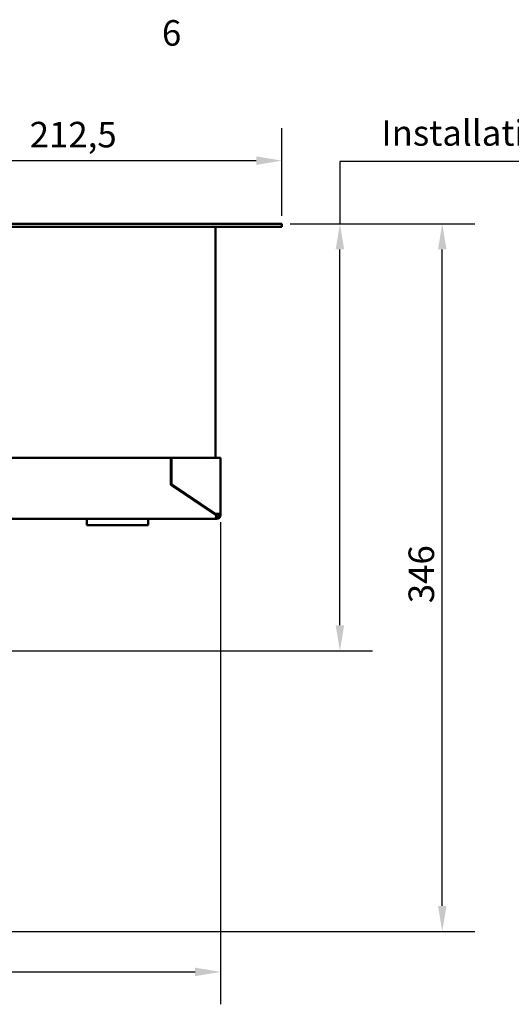
# Model space of a CAD drawing. Units: millimetres. Extents: x 0 to 2970, y 0 to 2100.
# Drawn here: x 855 to 1096, y 1586 to 2069 of the extents above; entities that cross this region are included whole.
import ezdxf

# ---------------------------------------------------------------- set-up
doc = ezdxf.new("R2010")
doc.units = ezdxf.units.MM
doc.header["$LTSCALE"] = 5
for name, color, linetype, lineweight in [('Border (ISO)', 7, 'Continuous', 70), ('Dimension (ISO)', 7, 'Continuous', 25), ('Visible (ISO)', 7, 'Continuous', 50)]:
    doc.layers.add(name, color=color, linetype=linetype, lineweight=lineweight)
doc.styles.add('Note Text (DIN)', font='isocpeur.ttf')
doc.dimstyles.new('Bemaßung Höller', dxfattribs={"dimscale": 5, "dimtxt": 2.5, "dimasz": 2.5, "dimexe": 3.175, "dimexo": 0.8, "dimgap": 0.8, "dimtad": 1, "dimdec": 1, "dimrnd": 1e-08, "dimtxsty": 'Note Text (DIN)', "dimcen": 0.09, "dimdle": 10, "dimclrd": 256, "dimclre": 256, "dimclrt": 256, "dimadec": 1, "dimazin": 2, "dimtfac": 1, "dimtmove": 0, "dimatfit": 3, "dimfxl": 0, "dimtolj": 1, "dimtzin": 0, "dimlwd": -1, "dimlwe": -1, "dimarcsym": 0})

# ---------------------------------------------------------------- blocks, each defined once
blk = doc.blocks.new('Borders Vorgaberahmen')
at = {"layer": 'Border (ISO)', "insert": (184.967, 410.4), "char_height": 2.5, "attachment_point": 7, "style": 'Note Text (DIN)'}
blk.add_mtext('6', dxfattribs=at)
blk = doc.blocks.new('*D9')
at = {"layer": 'Defpoints', "color": 0}
for p in [(223.52, 1826.61), (953.52, 1826.61), (953.52, 1602.3)]:
    blk.add_point(p, dxfattribs=at)
at = {"layer": 'Dimension (ISO)'}
for p, q in [((223.52, 1822.61), (223.52, 1586.43)), ((953.52, 1822.61), (953.52, 1586.43)), ((236.02, 1602.3), (941.02, 1602.3))]:
    blk.add_line(p, q, dxfattribs=at)
for points in [[(236.02, 1604.38), (236.02, 1600.22), (223.52, 1602.3)], [(941.02, 1604.38), (941.02, 1600.22), (953.52, 1602.3)]]:
    blk.add_solid(points, dxfattribs=at)
at = {"layer": 'Dimension (ISO)', "insert": (576.65, 1618.8), "char_height": 12.5, "attachment_point": 1, "style": 'Note Text (DIN)'}
blk.add_mtext('\\A1;730', dxfattribs=at)
blk = doc.blocks.new('*D11')
at = {"layer": 'Defpoints', "color": 0}
for p in [(983.52, 1999.59), (983.52, 1968.61), (771.02, 1836.31)]:
    blk.add_point(p, dxfattribs=at)
at = {"layer": 'Dimension (ISO)'}
for p, q in [((771.02, 1840.31), (771.02, 2015.47)), ((983.52, 1972.61), (983.52, 2015.47)), ((783.52, 1999.59), (971.02, 1999.59))]:
    blk.add_line(p, q, dxfattribs=at)
for points in [[(783.52, 2001.68), (783.52, 1997.51), (771.02, 1999.59)], [(971.02, 2001.68), (971.02, 1997.51), (983.52, 1999.59)]]:
    blk.add_solid(points, dxfattribs=at)
at = {"layer": 'Dimension (ISO)', "insert": (860.09, 2018.59), "char_height": 12.5, "attachment_point": 1, "style": 'Note Text (DIN)'}
blk.add_mtext('\\A1;212,5', dxfattribs=at)
blk = doc.blocks.new('*D12')
at = {"layer": 'Defpoints', "color": 0}
for p in [(983.52, 1968.61), (1062.02, 1968.61), (771.02, 1622.11)]:
    blk.add_point(p, dxfattribs=at)
at = {"layer": 'Dimension (ISO)'}
for p, q in [((987.52, 1968.61), (1077.9, 1968.61)), ((1062.02, 1634.61), (1062.02, 1956.11)), ((775.02, 1622.11), (1077.9, 1622.11))]:
    blk.add_line(p, q, dxfattribs=at)
for points in [[(1059.94, 1956.11), (1064.11, 1956.11), (1062.02, 1968.61)], [(1059.94, 1634.61), (1064.11, 1634.61), (1062.02, 1622.11)]]:
    blk.add_solid(points, dxfattribs=at)
at = {"layer": 'Dimension (ISO)', "insert": (1045.52, 1782.86), "char_height": 12.5, "attachment_point": 1, "rotation": 90, "style": 'Note Text (DIN)'}
blk.add_mtext('\\A1;346', dxfattribs=at)
blk = doc.blocks.new('*D13')
at = {"layer": 'Defpoints', "color": 0}
for p in [(983.52, 1968.61), (1011.94, 1968.61), (571.22, 1759.53)]:
    blk.add_point(p, dxfattribs=at)
at = {"layer": 'Dimension (ISO)'}
for p, q in [((1268.69, 1999.16), (1011.94, 1999.16)), ((1011.94, 1999.16), (1011.94, 1968.61)), ((987.52, 1968.61), (1027.81, 1968.61)), ((1011.94, 1772.03), (1011.94, 1956.11)), ((575.22, 1759.53), (1027.81, 1759.53))]:
    blk.add_line(p, q, dxfattribs=at)
for points in [[(1009.85, 1956.11), (1014.02, 1956.11), (1011.94, 1968.61)], [(1009.85, 1772.03), (1014.02, 1772.03), (1011.94, 1759.53)]]:
    blk.add_solid(points, dxfattribs=at)
at = {"layer": 'Dimension (ISO)', "insert": (1028.44, 2019.41), "char_height": 12.5, "attachment_point": 1, "style": 'Note Text (DIN)'}
blk.add_mtext('\\A1; \\fISOCPEUR|b0|i0;Installation height min. 220mm', dxfattribs=at)

msp = doc.modelspace()

# ---------------------------------------------------------------- linework, layer by layer
at = {"layer": 'Visible (ISO)'}
for p, q in [((196.52, 1968.61), (980.52, 1968.61)), ((980.52, 1968.61), (983.52, 1968.61)), ((983.52, 1967.11), (983.52, 1968.61)), ((196.52, 1967.11), (980.52, 1967.11)), ((951.02, 1967.11), (951.02, 1854.11)), ((983.52, 1967.11), (980.52, 1967.11)), ((929.12, 1854.11), (247.92, 1854.11)), ((929.52, 1854.11), (929.12, 1854.11)), ((929.12, 1840.88), (929.12, 1854.11)), ((929.52, 1854.11), (951.52, 1854.11)), ((929.52, 1841.1), (929.52, 1854.11)), ((951.52, 1854.11), (953.52, 1854.11)), ((953.52, 1854.11), (953.52, 1826.61)), ((951.02, 1826.11), (929.12, 1840.88)), ((951, 1826.61), (929.52, 1841.1)), ((951.02, 1824.11), (226.02, 1824.11)), ((888.02, 1824.11), (888.02, 1821.11)), ((918.02, 1824.11), (918.02, 1821.11)), ((951.52, 1826.61), (951, 1826.61)), ((951.52, 1824.11), (951.02, 1824.11)), ((951.3, 1825.65), (951.3, 1825.19)), ((951.3, 1825.11), (951.52, 1825.11)), ((951.52, 1826.61), (953.52, 1826.61)), ((952.52, 1826.11), (952.52, 1826.61)), ((953.52, 1826.61), (953.52, 1826.11)), ((888.02, 1821.11), (918.02, 1821.11))]:
    msp.add_line(p, q, dxfattribs=at)
for radius in [2, 1]:
    msp.add_arc((951.52, 1826.11), radius, 270, 0, dxfattribs=at)
for points, knots in [([(951.02, 1824.11), (951.02, 1824.11), (951.11, 1824.24), (951.22, 1824.56), (951.24, 1824.65), (951.3, 1824.96), (951.32, 1825.19), (951.26, 1825.67), (951.18, 1825.9), (951.02, 1826.11)], [0, 0, 0, 0, 0.375, 0.375, 0.5, 0.5, 0.75, 0.75, 1, 1, 1, 1]), ([(951.02, 1826.11), (951.18, 1826.01), (951.26, 1825.89), (951.3, 1825.73), (951.3, 1825.69), (951.3, 1825.65)], [-1, -1, -1, -1, -0.75, -0.75, -0.6666667, -0.6666667, -0.6666667, -0.6666667])]:
    msp.add_open_spline(points, degree=3, knots=knots, dxfattribs=at)

# ---------------------------------------------------------------- block references
at = {"xscale": 5, "yscale": 5, "zscale": 5}
msp.add_blockref('Borders Vorgaberahmen', (0, 0), dxfattribs=at)

# ---------------------------------------------------------------- dimensions: what is measured, and where the dimension line sits
at = {"layer": 'Dimension (ISO)'}
dim = msp.add_linear_dim(base=(1011.94, 1968.61), p1=(571.22, 1759.53), p2=(983.52, 1968.61), angle=90, text=' \\fISOCPEUR|b0|i0;Installation height min. 220mm', dimstyle='Bemaßung Höller', override={"dimgap": 0.8, "dimtih": 1, "dimtoh": 1, "dimdec": 1, "dimtol": 0, "dimlim": 0, "dimtp": 0, "dimtm": 0, "dimtdec": 2, "dimtofl": 0, "dimtmove": 1, "dimatfit": 2}, dxfattribs=at)
dim.commit()
dim.dimension.update_dxf_attribs({"geometry": '*D13', "text_midpoint": (1014.29, 1999.16), "dimtype": 160})
for base, p1, p2, angle, override, picture, middle in [((983.52, 1999.59), (771.02, 1836.31), (983.52, 1968.61), 180, {"dimgap": 0.8, "dimdec": 1, "dimtol": 0, "dimlim": 0, "dimtp": 0, "dimtm": 0, "dimtdec": 2, "dimtofl": 0, "dimatfit": 1}, '*D11', (877.27, 1999.59)), ((1062.02275037, 1968.61122635), (771.02275037, 1622.11122635), (983.52275037, 1968.61122635), 90, {"dimgap": 0.8, "dimdec": 0, "dimtol": 0, "dimlim": 0, "dimtp": 0, "dimtm": 0, "dimtdec": 0, "dimtofl": 0, "dimatfit": 1}, '*D12', (1062.02275037, 1795.36122635))]:
    dim = msp.add_linear_dim(base=base, p1=p1, p2=p2, angle=angle, dimstyle='Bemaßung Höller', override=override, dxfattribs=at)
    dim.commit()
    dim.dimension.update_dxf_attribs({"geometry": picture, "text_midpoint": middle, "dimtype": 160})
dim = msp.add_linear_dim(base=(953.52, 1602.3), p1=(223.52, 1826.61), p2=(953.52, 1826.61), dimstyle='Bemaßung Höller', override={"dimgap": 0.8, "dimdec": 1, "dimtol": 0, "dimlim": 0, "dimtp": 0, "dimtm": 0, "dimtdec": 2, "dimtofl": 0, "dimatfit": 1}, dxfattribs=at)
dim.commit()
dim.dimension.update_dxf_attribs({"geometry": '*D9', "text_midpoint": (588.52, 1602.3), "dimtype": 160})

doc.saveas('drawing.dxf')
